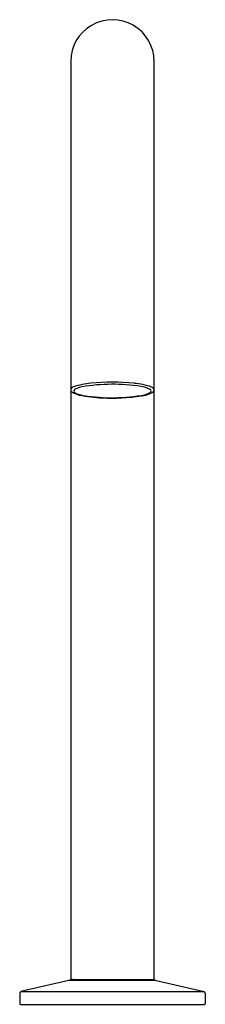
# Model space of a CAD drawing. Units: inches. Extents: x 153 to 155.3, y 7.5 to 20.1.
import ezdxf

# ---------------------------------------------------------------- set-up
doc = ezdxf.new("R2010")
doc.units = ezdxf.units.IN
doc.header["$LTSCALE"] = 0.64311
doc.header["$MEASUREMENT"] = 0
doc.layers.get('0').update_dxf_attribs({"color": 255, "linetype": 'CONTINUOUS'})
doc.layers.get('Defpoints').update_dxf_attribs({"linetype": 'CONTINUOUS'})
doc.styles.get("Standard").update_dxf_attribs({"font": 'txt', "width": 0.8})

msp = doc.modelspace()

# ---------------------------------------------------------------- linework, layer by layer
for p, q in [((153.613, 19.539), (153.613, 7.847)), ((154.676, 7.847), (154.676, 19.54)), ((153.607, 7.822), (152.978, 7.674)), ((153.593, 7.819), (154.696, 7.819)), ((153.633, 7.827), (154.656, 7.827)), ((154.682, 7.822), (155.31, 7.674)), ((152.978, 7.674), (155.31, 7.674)), ((152.963, 7.654), (152.963, 7.522)), ((155.325, 7.654), (155.325, 7.522)), ((152.973, 7.512), (155.316, 7.512))]:
    msp.add_line(p, q)
for centre, radius, start, end in [((154.144, 19.54), 0.531, 0.0001, 180.1251), ((153.661, 15.338), 0.0512, 105.4341, 161.2226), ((153.659, 15.357), 0.0461, 183.5978, 237.4359), ((153.931, 14.581), 0.855, 94.1969, 109.3523), ((153.702, 15.315), 0.0537, 104.1594, 158.5695), ((153.696, 15.35), 0.0466, 198.4888, 253.9084), ((153.839, 14.987), 0.409, 101.8039, 111.5733), ((154.148, 13.076), 2.345, 81.2336, 99.6306), ((154.144, 12.602), 2.845, 84.4329, 95.5671), ((154.368, 14.634), 0.8, 69.986, 86.2866), ((154.455, 15.035), 0.361, 62.4662, 81.9585), ((154.615, 15.335), 0.0213, 296.76, 71.9409), ((154.628, 15.338), 0.0504, 18.6595, 73.442), ((154.621, 15.361), 0.0549, 291.7769, 352.7905), ((153.774, 15.547), 0.268, 238.4617, 258.5337), ((153.85, 15.709), 0.437, 247.5403, 260.5462), ((154.065, 16.896), 1.648, 257.9737, 268.2875), ((154.137, 17.529), 2.28, 260.9499, 280.5998), ((154.144, 17.735), 2.49, 267.0285, 278.5428), ((154.455, 15.712), 0.443, 277.7004, 294.9584), ((154.51, 15.497), 0.213, 282.4996, 302.3933), ((153.652, 7.63), 0.198, 90.6, 103.2946), ((153.633, 7.847), 0.0197, 180, 270), ((154.636, 7.63), 0.197, 76.7023, 89.4952), ((154.656, 7.847), 0.0197, 270, 360), ((152.983, 7.654), 0.0197, 103.303, 180), ((155.306, 7.654), 0.0197, 0, 76.697), ((152.973, 7.522), 0.00984, 180, 270), ((155.316, 7.522), 0.00984, 270, 0)]:
    msp.add_arc(centre, radius, start, end)

# ---------------------------------------------------------------- texts
at = {"layer": 'Defpoints'}
for tag, p, s in [('MODELNUMBER', (154.145, 7.516), 'K-77985T'), ('TRADENAME', (154.145, 7.515), 'COMPONENTS'), ('PRODUCT', (154.145, 7.513), 'BATHROOM SINK FAUCET')]:
    msp.add_attdef(tag, p, s, height=0.001, dxfattribs=at)

doc.saveas('drawing.dxf')
